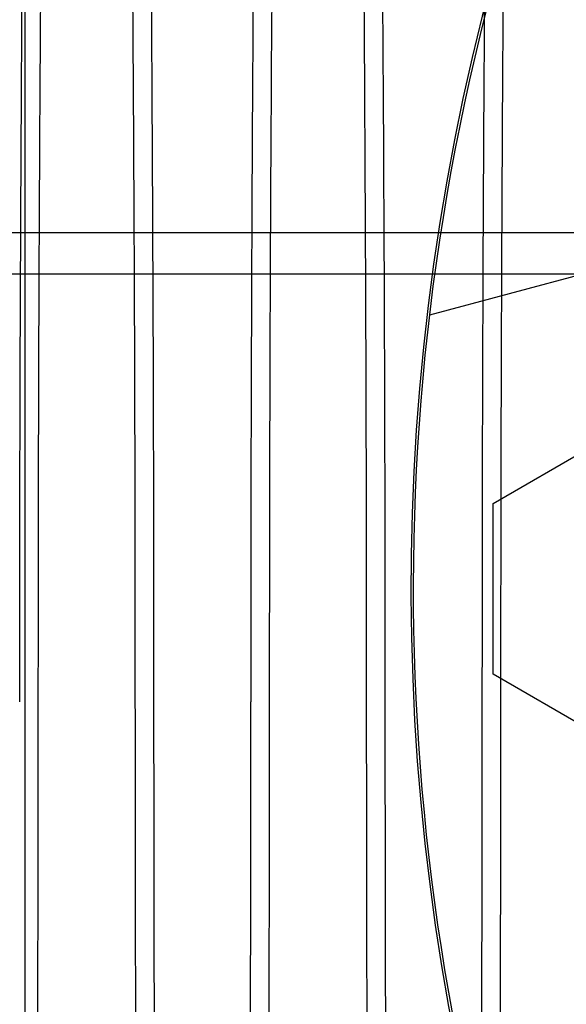
# Model space of a CAD drawing. Units: inches. Extents: x 0.3 to 10.6, y 0.2 to 8.2.
# Drawn here: x 7 to 7, y 5.8 to 5.9 of the extents above; entities that cross this region are included whole.
import ezdxf

# ---------------------------------------------------------------- set-up
doc = ezdxf.new("R2010")
doc.units = ezdxf.units.IN
doc.header["$MEASUREMENT"] = 0

msp = doc.modelspace()

# ---------------------------------------------------------------- linework, layer by layer
for p, q in [((7.000177291747579, 5.66953917753021), (7.00017729174758, 6.013838054108686)), ((7.093767842928674, 5.856711224774307), (7.035119934447112, 5.840996565058893)), ((7.058334772062548, 5.848123626349112), (6.903807213007431, 5.848123626349106)), ((8.460500126393281, 5.84453917753021), (6.010500126393281, 5.84453917753021)), ((7.040618236875513, 5.824728501982776), (7.053413512220001, 5.832115857647265)), ((7.040618236629449, 5.809953790227588), (7.040618236875513, 5.824728501982776)), ((7.053413512220005, 5.802566434421028), (7.040618236629449, 5.809953790227588))]:
    msp.add_line(p, q)
for centre, radius, start, end in [((7.235500126393333, 5.817341146034125), 0.2019783464567964, 161.6319857868089, 227.0350993620457), ((7.235500126393307, 5.817341146034146), 0.2017716535434111, 161.6133746451949, 18.38662535482173)]:
    msp.add_arc(centre, radius, start, end)
for points, knots in [([(7.00629670904028, 6.01939409138286), (7.00623913659467, 6.019437285247367), (7.006038545463592, 6.019587779221441), (7.00569540692291, 6.018243997646769), (7.005275209634901, 6.015405523107699), (7.004866140915165, 6.011024360218665), (7.004466871578983, 6.005254683579919), (7.004076769205292, 5.998001995207301), (7.003702593817771, 5.989377899059951), (7.00335040610647, 5.979542332468038), (7.003018623625663, 5.968513301558355), (7.002707140171302, 5.956220633472881), (7.0024215406424, 5.942856737804024), (7.002166268927558, 5.928659221282745), (7.001939687866898, 5.913622309971402), (7.001742214438972, 5.897677495435121), (7.001575274573995, 5.880843018666908), (7.001442689136863, 5.863376657650673), (7.001345597715149, 5.845216432946517), (7.001283573109341, 5.826567102148999), (7.001275748181163, 5.813903978569212), (7.001271835717144, 5.807572416893254)], [0, 0, 0, 0, 0.0219315267257165, 0.07641276491742172, 0.130894000927812, 0.1838413617354853, 0.2367887179589121, 0.2912746166897465, 0.34576050789877, 0.3987022829159931, 0.4516440498608254, 0.5061246238050361, 0.5606051881950813, 0.613534213901819, 0.66646323161436, 0.7209307891746844, 0.7753983393743383, 0.8306683218003983, 0.8859382990734033, 0.9429691505629703, 1, 1, 1, 1]), ([(7.00629670904028, 6.01939409138286), (7.00623913659467, 6.019437285247367), (7.006038545463592, 6.019587779221441), (7.00569540692291, 6.018243997646769), (7.005275209634901, 6.015405523107699), (7.004866140915165, 6.011024360218665), (7.004466871578983, 6.005254683579919), (7.004076769205292, 5.998001995207301), (7.003702593817771, 5.989377899059951), (7.00335040610647, 5.979542332468038), (7.003018623625663, 5.968513301558355), (7.002707140171302, 5.956220633472881), (7.0024215406424, 5.942856737804024), (7.002166268927558, 5.928659221282745), (7.001939687866898, 5.913622309971402), (7.001742214438972, 5.897677495435121), (7.001575274573995, 5.880843018666908), (7.001442689136863, 5.863376657650673), (7.001345597715149, 5.845216432946517), (7.001283573109341, 5.826567102148999), (7.001275748181163, 5.813903978569212), (7.001271835717144, 5.807572416893254)], [0, 0, 0, 0, 0.0219315267257165, 0.07641276491742172, 0.130894000927812, 0.1838413617354853, 0.2367887179589121, 0.2912746166897465, 0.34576050789877, 0.3987022829159931, 0.4516440498608254, 0.5061246238050361, 0.5606051881950813, 0.613534213901819, 0.66646323161436, 0.7209307891746844, 0.7753983393743383, 0.8306683218003983, 0.8859382990734033, 0.9429691505629703, 1, 1, 1, 1]), ([(7.026293727452783, 6.019394091382864), (7.026236155007179, 6.019437285247369), (7.026035563876126, 6.019587779221435), (7.025692425335487, 6.018243997646768), (7.025272228047511, 6.015405523107708), (7.024863159327817, 6.011024360218661), (7.024463889991664, 6.005254683579922), (7.024073787618009, 5.998001995207298), (7.023699612230522, 5.98937789905996), (7.023347424519253, 5.979542332468039), (7.023015642038474, 5.968513301558344), (7.022704158584143, 5.95622063347287), (7.022418559055258, 5.942856737804024), (7.02216328734044, 5.928659221282746), (7.021936706279797, 5.913622309971415), (7.021739232851886, 5.897677495435128), (7.021572292986921, 5.880843018666914), (7.021439707549803, 5.863376657650677), (7.021342616128087, 5.845216432946517), (7.021280591522295, 5.826567102148993), (7.021272766594115, 5.813903978569202), (7.021268854130096, 5.807572416893242)], [0, 0, 0, 0, 0.02193152672571466, 0.0764127649174154, 0.1308940009278422, 0.1838413617354728, 0.2367887179589383, 0.2912746166897698, 0.3457605078987805, 0.3987022829160157, 0.4516440498608291, 0.5061246238049998, 0.5606051881950279, 0.6135342139017516, 0.6664632316143051, 0.7209307891746284, 0.7753983393742813, 0.8306683218003553, 0.8859382990733699, 0.9429691505629516, 1, 1, 1, 1]), ([(7.026293727452783, 6.019394091382864), (7.026236155007179, 6.019437285247369), (7.026035563876126, 6.019587779221435), (7.025692425335487, 6.018243997646768), (7.025272228047511, 6.015405523107708), (7.024863159327817, 6.011024360218661), (7.024463889991664, 6.005254683579922), (7.024073787618009, 5.998001995207298), (7.023699612230522, 5.98937789905996), (7.023347424519253, 5.979542332468039), (7.023015642038474, 5.968513301558344), (7.022704158584143, 5.95622063347287), (7.022418559055258, 5.942856737804024), (7.02216328734044, 5.928659221282746), (7.021936706279797, 5.913622309971415), (7.021739232851886, 5.897677495435128), (7.021572292986921, 5.880843018666914), (7.021439707549803, 5.863376657650677), (7.021342616128087, 5.845216432946517), (7.021280591522295, 5.826567102148993), (7.021272766594115, 5.813903978569202), (7.021268854130096, 5.807572416893242)], [0, 0, 0, 0, 0.02193152672571466, 0.0764127649174154, 0.1308940009278422, 0.1838413617354728, 0.2367887179589383, 0.2912746166897698, 0.3457605078987805, 0.3987022829160157, 0.4516440498608291, 0.5061246238049998, 0.5606051881950279, 0.6135342139017516, 0.6664632316143051, 0.7209307891746284, 0.7753983393742813, 0.8306683218003553, 0.8859382990733699, 0.9429691505629516, 1, 1, 1, 1]), ([(7.04629074586528, 6.01939409138286), (7.04623317341968, 6.019437285247366), (7.046032582288644, 6.019587779221432), (7.045689443748034, 6.018243997646767), (7.045269246460104, 6.015405523107699), (7.04486017774044, 6.011024360218671), (7.044460908404339, 6.005254683579907), (7.044070806030716, 5.998001995207296), (7.043696630643259, 5.989377899059932), (7.043344442932024, 5.979542332468032), (7.043012660451268, 5.968513301558336), (7.042701176996954, 5.956220633472877), (7.042415577468106, 5.942856737804014), (7.042160305753295, 5.928659221282742), (7.041933724692671, 5.913622309971405), (7.041736251264778, 5.897677495435128), (7.041569311399822, 5.880843018666901), (7.041436725962715, 5.863376657650675), (7.04133963454101, 5.845216432946514), (7.041277609935208, 5.826567102148993), (7.041269785007035, 5.813903978569203), (7.041265872543018, 5.807572416893244)], [0, 0, 0, 0, 0.02193152672579867, 0.07641276491749922, 0.1308940009278841, 0.1838413617355542, 0.2367887179589448, 0.2912746166897808, 0.3457605078987703, 0.3987022829159886, 0.4516440498607803, 0.5061246238050245, 0.5606051881950654, 0.613534213901791, 0.6664632316143104, 0.7209307891746404, 0.775398339374289, 0.8306683218003681, 0.885938299073375, 0.9429691505629543, 1, 1, 1, 1]), ([(7.04629074586528, 6.01939409138286), (7.04623317341968, 6.019437285247366), (7.046032582288644, 6.019587779221432), (7.045689443748034, 6.018243997646767), (7.045269246460104, 6.015405523107699), (7.04486017774044, 6.011024360218671), (7.044460908404339, 6.005254683579907), (7.044070806030716, 5.998001995207296), (7.043696630643259, 5.989377899059932), (7.043344442932024, 5.979542332468032), (7.043012660451268, 5.968513301558336), (7.042701176996954, 5.956220633472877), (7.042415577468106, 5.942856737804014), (7.042160305753295, 5.928659221282742), (7.041933724692671, 5.913622309971405), (7.041736251264778, 5.897677495435128), (7.041569311399822, 5.880843018666901), (7.041436725962715, 5.863376657650675), (7.04133963454101, 5.845216432946514), (7.041277609935208, 5.826567102148993), (7.041269785007035, 5.813903978569203), (7.041265872543018, 5.807572416893244)], [0, 0, 0, 0, 0.02193152672579867, 0.07641276491749922, 0.1308940009278841, 0.1838413617355542, 0.2367887179589448, 0.2912746166897808, 0.3457605078987703, 0.3987022829159886, 0.4516440498607803, 0.5061246238050245, 0.5606051881950654, 0.613534213901791, 0.6664632316143104, 0.7209307891746404, 0.775398339374289, 0.8306683218003681, 0.885938299073375, 0.9429691505629543, 1, 1, 1, 1]), ([(6.999692731185202, 5.807572416893245), (6.9996965470828, 5.813914378252141), (6.999703897145751, 5.826130066440897), (6.999761413163448, 5.844077272479709), (6.999849328875521, 5.861476148134004), (6.999973235454378, 5.878656359958528), (7.000130653545173, 5.895324312493769), (7.000318766070385, 5.911208327820987), (7.000536945115296, 5.926373439675521), (7.000786833314692, 5.940832441567858), (7.00106466628024, 5.95433244383325), (7.001365474679326, 5.966660411565988), (7.001689236866111, 5.977885848019588), (7.002037571826754, 5.987996745794671), (7.002404964474676, 5.996809796506861), (7.002785074315071, 6.00418849632752), (7.003178361324102, 6.010221468661697), (7.003586440808528, 6.014789431074775), (7.003945507180497, 6.01766631986915), (7.004167678753821, 6.018396072857378), (7.004248188331404, 6.018660517601337)], [0, 0, 0, 0, 0.06031903899903023, 0.1161846518071307, 0.1720502675512247, 0.2295388251737056, 0.2870273889338253, 0.3428929214068538, 0.3987584612878871, 0.4562462748600558, 0.5137340979839516, 0.5696124935071176, 0.6254908977238174, 0.6829918228716961, 0.7404927568616324, 0.7963860589895516, 0.8522793673177881, 0.9097957717147961, 0.9673121803710789, 0.9999999999999999, 0.9999999999999999, 0.9999999999999999, 0.9999999999999999]), ([(6.999692731185202, 5.807572416893245), (6.9996965470828, 5.813914378252141), (6.999703897145751, 5.826130066440897), (6.999761413163448, 5.844077272479709), (6.999849328875521, 5.861476148134004), (6.999973235454378, 5.878656359958528), (7.000130653545173, 5.895324312493769), (7.000318766070385, 5.911208327820987), (7.000536945115296, 5.926373439675521), (7.000786833314692, 5.940832441567858), (7.00106466628024, 5.95433244383325), (7.001365474679326, 5.966660411565988), (7.001689236866111, 5.977885848019588), (7.002037571826754, 5.987996745794671), (7.002404964474676, 5.996809796506861), (7.002785074315071, 6.00418849632752), (7.003178361324102, 6.010221468661697), (7.003586440808528, 6.014789431074775), (7.003945507180497, 6.01766631986915), (7.004167678753821, 6.018396072857378), (7.004248188331404, 6.018660517601337)], [0, 0, 0, 0, 0.06031903899903023, 0.1161846518071307, 0.1720502675512247, 0.2295388251737056, 0.2870273889338253, 0.3428929214068538, 0.3987584612878871, 0.4562462748600558, 0.5137340979839516, 0.5696124935071176, 0.6254908977238174, 0.6829918228716961, 0.7404927568616324, 0.7963860589895516, 0.8522793673177881, 0.9097957717147961, 0.9673121803710789, 0.9999999999999999, 0.9999999999999999, 0.9999999999999999, 0.9999999999999999]), ([(7.019689749597174, 5.807572416893247), (7.019693565494771, 5.813914378252139), (7.019700915557721, 5.826130066440893), (7.019758431575423, 5.844077272479703), (7.019846347287504, 5.861476148133998), (7.019970253866384, 5.878656359958526), (7.020127671957187, 5.895324312493774), (7.020315784482425, 5.911208327820982), (7.020533963527352, 5.926373439675511), (7.020783851726779, 5.940832441567848), (7.021061684692353, 5.95433244383325), (7.02136249309148, 5.966660411565974), (7.021686255278285, 5.977885848019572), (7.022034590238975, 5.987996745794656), (7.022401982886939, 5.996809796506866), (7.02278209272737, 6.004188496327511), (7.023175379736441, 6.010221468661685), (7.023583459220908, 6.01478943107478), (7.023942525592912, 6.017666319869116), (7.024164697166251, 6.018396072857327), (7.024245206743835, 6.018660517601267)], [0, 0, 0, 0, 0.06031903899915611, 0.1161846518073988, 0.1720502675516461, 0.229538825174266, 0.287027388934521, 0.3428929214077027, 0.3987584612888881, 0.4562462748612088, 0.5137340979852314, 0.5696124935085224, 0.6254908977253556, 0.6829918228733958, 0.7404927568634532, 0.7963860589915555, 0.8522793673199331, 0.9097957717170564, 0.9673121803735345, 1, 1, 1, 1]), ([(7.019689749597174, 5.807572416893247), (7.019693565494771, 5.813914378252139), (7.019700915557721, 5.826130066440893), (7.019758431575423, 5.844077272479703), (7.019846347287504, 5.861476148133998), (7.019970253866384, 5.878656359958526), (7.020127671957187, 5.895324312493774), (7.020315784482425, 5.911208327820982), (7.020533963527352, 5.926373439675511), (7.020783851726779, 5.940832441567848), (7.021061684692353, 5.95433244383325), (7.02136249309148, 5.966660411565974), (7.021686255278285, 5.977885848019572), (7.022034590238975, 5.987996745794656), (7.022401982886939, 5.996809796506866), (7.02278209272737, 6.004188496327511), (7.023175379736441, 6.010221468661685), (7.023583459220908, 6.01478943107478), (7.023942525592912, 6.017666319869116), (7.024164697166251, 6.018396072857327), (7.024245206743835, 6.018660517601267)], [0, 0, 0, 0, 0.06031903899915611, 0.1161846518073988, 0.1720502675516461, 0.229538825174266, 0.287027388934521, 0.3428929214077027, 0.3987584612888881, 0.4562462748612088, 0.5137340979852314, 0.5696124935085224, 0.6254908977253556, 0.6829918228733958, 0.7404927568634532, 0.7963860589915555, 0.8522793673199331, 0.9097957717170564, 0.9673121803735345, 1, 1, 1, 1]), ([(7.039686768009149, 5.807572416893247), (7.039690583906745, 5.813914378252142), (7.039697933969692, 5.826130066440895), (7.03975544998741, 5.844077272479709), (7.039843365699498, 5.861476148134003), (7.03996727227838, 5.878656359958528), (7.040124690369208, 5.895324312493768), (7.040312802894472, 5.911208327820976), (7.040530981939417, 5.926373439675512), (7.040780870138875, 5.940832441567841), (7.041058703104472, 5.954332443833243), (7.041359511503637, 5.966660411565972), (7.041683273690484, 5.977885848019572), (7.042031608651199, 5.987996745794656), (7.042399001299204, 5.996809796506865), (7.042779111139678, 6.004188496327502), (7.04317239814879, 6.010221468661681), (7.043580477633303, 6.014789431074764), (7.043939544005337, 6.017666319869078), (7.044161715578691, 6.018396072857273), (7.044242225156278, 6.018660517601193)], [0, 0, 0, 0, 0.06031903899932449, 0.1161846518077115, 0.1720502675520868, 0.229538825174839, 0.2870273889352385, 0.3428929214085646, 0.398758461289871, 0.4562462748623267, 0.5137340979864852, 0.5696124935099283, 0.6254908977269094, 0.6829918228750942, 0.7404927568652943, 0.7963860589935313, 0.8522793673220508, 0.9097957717193186, 0.9673121803759018, 1, 1, 1, 1]), ([(7.039686768009149, 5.807572416893247), (7.039690583906745, 5.813914378252142), (7.039697933969692, 5.826130066440895), (7.03975544998741, 5.844077272479709), (7.039843365699498, 5.861476148134003), (7.03996727227838, 5.878656359958528), (7.040124690369208, 5.895324312493768), (7.040312802894472, 5.911208327820976), (7.040530981939417, 5.926373439675512), (7.040780870138875, 5.940832441567841), (7.041058703104472, 5.954332443833243), (7.041359511503637, 5.966660411565972), (7.041683273690484, 5.977885848019572), (7.042031608651199, 5.987996745794656), (7.042399001299204, 5.996809796506865), (7.042779111139678, 6.004188496327502), (7.04317239814879, 6.010221468661681), (7.043580477633303, 6.014789431074764), (7.043939544005337, 6.017666319869078), (7.044161715578691, 6.018396072857273), (7.044242225156278, 6.018660517601193)], [0, 0, 0, 0, 0.06031903899932449, 0.1161846518077115, 0.1720502675520868, 0.229538825174839, 0.2870273889352385, 0.3428929214085646, 0.398758461289871, 0.4562462748623267, 0.5137340979864852, 0.5696124935099283, 0.6254908977269094, 0.6829918228750942, 0.7404927568652943, 0.7963860589935313, 0.8522793673220508, 0.9097957717193186, 0.9673121803759018, 1, 1, 1, 1]), ([(7.009215648378388, 5.89453917753021), (7.009262502935593, 5.890000683347014), (7.009367411445028, 5.879838882911327), (7.009488760353936, 5.863365166277617), (7.009586185176033, 5.845219625596856), (7.009647709859854, 5.826566302722464), (7.0096555275192, 5.813903712094251), (7.009659436348804, 5.807572416893253)], [0, 0, 0, 0, 0.1656987815604538, 0.3710036595151459, 0.5763085184738874, 0.7881542630215036, 1, 1, 1, 1]), ([(7.009215648378388, 5.89453917753021), (7.009262502935593, 5.890000683347014), (7.009367411445028, 5.879838882911327), (7.009488760353936, 5.863365166277617), (7.009586185176033, 5.845219625596856), (7.009647709859854, 5.826566302722464), (7.0096555275192, 5.813903712094251), (7.009659436348804, 5.807572416893253)], [0, 0, 0, 0, 0.1656987815604538, 0.3710036595151459, 0.5763085184738874, 0.7881542630215036, 1, 1, 1, 1]), ([(7.011299167377421, 5.807572416893247), (7.011295314358583, 5.813914174153881), (7.011287892805964, 5.82612944928899), (7.011230127157477, 5.844079397854355), (7.011141050631205, 5.861467711146332), (7.011020475814061, 5.878400151632248), (7.010911962891765, 5.8892517099179), (7.010859089512011, 5.894539177530208)], [0, 0, 0, 0, 0.2122650184593852, 0.4088575919068224, 0.6054501758311174, 0.8077539315719354, 0.9999999999999999, 0.9999999999999999, 0.9999999999999999, 0.9999999999999999]), ([(7.011299167377421, 5.807572416893247), (7.011295314358583, 5.813914174153881), (7.011287892805964, 5.82612944928899), (7.011230127157477, 5.844079397854355), (7.011141050631205, 5.861467711146332), (7.011020475814061, 5.878400151632248), (7.010911962891765, 5.8892517099179), (7.010859089512011, 5.894539177530208)], [0, 0, 0, 0, 0.2122650184593852, 0.4088575919068224, 0.6054501758311174, 0.8077539315719354, 0.9999999999999999, 0.9999999999999999, 0.9999999999999999, 0.9999999999999999]), ([(7.029212666791306, 5.894539177530208), (7.029259521348518, 5.890000683347014), (7.029364429857961, 5.879838882911328), (7.029485778766866, 5.863365166277617), (7.029583203588974, 5.845219625596856), (7.029644728272802, 5.82656630272246), (7.029652545932151, 5.813903712094247), (7.029656454761755, 5.807572416893247)], [0, 0, 0, 0, 0.1656987815603936, 0.3710036595150955, 0.5763085184738475, 0.788154263021474, 1, 1, 1, 1]), ([(7.029212666791306, 5.894539177530208), (7.029259521348518, 5.890000683347014), (7.029364429857961, 5.879838882911328), (7.029485778766866, 5.863365166277617), (7.029583203588974, 5.845219625596856), (7.029644728272802, 5.82656630272246), (7.029652545932151, 5.813903712094247), (7.029656454761755, 5.807572416893247)], [0, 0, 0, 0, 0.1656987815603936, 0.3710036595150955, 0.5763085184738475, 0.788154263021474, 1, 1, 1, 1]), ([(7.031296185789368, 5.807572416893247), (7.031292332770533, 5.813914174153879), (7.031284911217917, 5.826129449288985), (7.031227145569442, 5.844079397854347), (7.031138069043179, 5.861467711146324), (7.031017494226058, 5.878400151632244), (7.030908981303764, 5.889251709917898), (7.03085610792401, 5.894539177530208)], [0, 0, 0, 0, 0.212265018459309, 0.4088575919067283, 0.6054501758310245, 0.8077539315718801, 1, 1, 1, 1]), ([(7.031296185789368, 5.807572416893247), (7.031292332770533, 5.813914174153879), (7.031284911217917, 5.826129449288985), (7.031227145569442, 5.844079397854347), (7.031138069043179, 5.861467711146324), (7.031017494226058, 5.878400151632244), (7.030908981303764, 5.889251709917898), (7.03085610792401, 5.894539177530208)], [0, 0, 0, 0, 0.212265018459309, 0.4088575919067283, 0.6054501758310245, 0.8077539315718801, 1, 1, 1, 1]), ([(7.001268854129129, 5.80757241689325), (7.001265038231534, 5.801230455534392), (7.001257688168586, 5.789014767345708), (7.001200172150887, 5.771067561306389), (7.00111225643881, 5.753668685654008), (7.000988349859972, 5.736488473822111), (7.000830931769103, 5.719820521314303), (7.000642819244103, 5.703936505887493), (7.000424640198391, 5.688771394405969), (7.000174752002096, 5.674312391081947), (6.999896919024986, 5.660812394141219), (6.999596110667896, 5.648484407078068), (6.99927234832381, 5.637259043026555), (6.998924013966936, 5.627147867361369), (6.998556619073447, 5.618335850180816), (6.998176517385516, 5.610953398135129), (6.997783199841145, 5.604934479888704), (6.997375237556231, 5.600312575652137), (6.99695929969032, 5.597184134803592), (6.996542424652634, 5.595582172764774), (6.996123634576284, 5.595451349430304), (6.995701849569026, 5.59684322118958), (6.995284162520664, 5.599754297051535), (6.994877524334299, 5.604117067090316), (6.994480526224411, 5.609889863090714), (6.994092799760939, 5.617148659394226), (6.993720108724222, 5.625745229781295), (6.99337200208758, 5.635681906688536), (6.993143405533859, 5.64288212788738), (6.993037515190661, 5.647096551638989), (6.993032675330474, 5.64728917753021)], [0, 0, 0, 0, 0.03928156915438957, 0.07566293346805492, 0.1120442996937272, 0.1494825743961777, 0.1869208530956356, 0.2233021650926897, 0.2596834819140587, 0.2971212720686072, 0.3345590684435299, 0.3709487572450076, 0.4073384517079986, 0.4447847805143046, 0.4822311150787945, 0.51863051150884, 0.5550299119767164, 0.5924863213347875, 0.629942733466622, 0.6663501024344323, 0.7027574720267498, 0.7402223824722588, 0.7776872914518229, 0.8140973875715534, 0.85050748058949, 0.8879755729940021, 0.9254436602962429, 0.9618499840624719, 0.9982563023432898, 1, 1, 1, 1]), ([(7.001268854129129, 5.80757241689325), (7.001265038231534, 5.801230455534392), (7.001257688168586, 5.789014767345708), (7.001200172150887, 5.771067561306389), (7.00111225643881, 5.753668685654008), (7.000988349859972, 5.736488473822111), (7.000830931769103, 5.719820521314303), (7.000642819244103, 5.703936505887493), (7.000424640198391, 5.688771394405969), (7.000174752002096, 5.674312391081947), (6.999896919024986, 5.660812394141219), (6.999596110667896, 5.648484407078068), (6.99927234832381, 5.637259043026555), (6.998924013966936, 5.627147867361369), (6.998556619073447, 5.618335850180816), (6.998176517385516, 5.610953398135129), (6.997783199841145, 5.604934479888704), (6.997375237556231, 5.600312575652137), (6.99695929969032, 5.597184134803592), (6.996542424652634, 5.595582172764774), (6.996123634576284, 5.595451349430304), (6.995701849569026, 5.59684322118958), (6.995284162520664, 5.599754297051535), (6.994877524334299, 5.604117067090316), (6.994480526224411, 5.609889863090714), (6.994092799760939, 5.617148659394226), (6.993720108724222, 5.625745229781295), (6.99337200208758, 5.635681906688536), (6.993143405533859, 5.64288212788738), (6.993037515190661, 5.647096551638989), (6.993032675330474, 5.64728917753021)], [0, 0, 0, 0, 0.03928156915438957, 0.07566293346805492, 0.1120442996937272, 0.1494825743961777, 0.1869208530956356, 0.2233021650926897, 0.2596834819140587, 0.2971212720686072, 0.3345590684435299, 0.3709487572450076, 0.4073384517079986, 0.4447847805143046, 0.4822311150787945, 0.51863051150884, 0.5550299119767164, 0.5924863213347875, 0.629942733466622, 0.6663501024344323, 0.7027574720267498, 0.7402223824722588, 0.7776872914518229, 0.8140973875715534, 0.85050748058949, 0.8879755729940021, 0.9254436602962429, 0.9618499840624719, 0.9982563023432898, 1, 1, 1, 1]), ([(7.009659436348816, 5.807572416893247), (7.009663278718945, 5.801230460626605), (7.009670679760387, 5.789014802172949), (7.009728590549247, 5.771067566031089), (7.009817119322567, 5.753669016179738), (7.009941851575755, 5.736487843818344), (7.010100455612919, 5.719823745869041), (7.010289486923526, 5.703926007432943), (7.010510561846832, 5.6888125510751), (7.010703980128773, 5.677299006722631), (7.01083358247171, 5.67117024646031), (7.010868074007647, 5.66953917753021)], [0, 0, 0, 0, 0.1264304760488015, 0.2435260428502997, 0.3606216158920826, 0.4811189089949185, 0.6016162151431035, 0.7187116111963893, 0.8358070229948891, 0.9563027346688511, 1, 1, 1, 1]), ([(7.009659436348816, 5.807572416893247), (7.009663278718945, 5.801230460626605), (7.009670679760387, 5.789014802172949), (7.009728590549247, 5.771067566031089), (7.009817119322567, 5.753669016179738), (7.009941851575755, 5.736487843818344), (7.010100455612919, 5.719823745869041), (7.010289486923526, 5.703926007432943), (7.010510561846832, 5.6888125510751), (7.010703980128773, 5.677299006722631), (7.01083358247171, 5.67117024646031), (7.010868074007647, 5.66953917753021)], [0, 0, 0, 0, 0.1264304760488015, 0.2435260428502997, 0.3606216158920826, 0.4811189089949185, 0.6016162151431035, 0.7187116111963893, 0.8358070229948891, 0.9563027346688511, 1, 1, 1, 1]), ([(7.012509990804557, 5.66953917753021), (7.012488259661163, 5.670547142831548), (7.012373016553672, 5.675892515206326), (7.01219069767632, 5.686537378018078), (7.011963471685659, 5.701508228710205), (7.011767437834503, 5.717471212006175), (7.011601161653952, 5.734300739671321), (7.011469235576212, 5.751768438545238), (7.011372586405423, 5.769928309295533), (7.011310851355685, 5.788577745683781), (7.0113030620368, 5.801240859898833), (7.011299167377429, 5.807572416893247)], [0, 0, 0, 0, 0.02723100212853509, 0.144409580689105, 0.2615881417147077, 0.3821728287807591, 0.5027574996860699, 0.6251189544994461, 0.7474803979912702, 0.8737402012512283, 1, 1, 1, 1]), ([(7.012509990804557, 5.66953917753021), (7.012488259661163, 5.670547142831548), (7.012373016553672, 5.675892515206326), (7.01219069767632, 5.686537378018078), (7.011963471685659, 5.701508228710205), (7.011767437834503, 5.717471212006175), (7.011601161653952, 5.734300739671321), (7.011469235576212, 5.751768438545238), (7.011372586405423, 5.769928309295533), (7.011310851355685, 5.788577745683781), (7.0113030620368, 5.801240859898833), (7.011299167377429, 5.807572416893247)], [0, 0, 0, 0, 0.02723100212853509, 0.144409580689105, 0.2615881417147077, 0.3821728287807591, 0.5027574996860699, 0.6251189544994461, 0.7474803979912702, 0.8737402012512283, 1, 1, 1, 1]), ([(7.011387463927947, 5.64728917753021), (7.011480395611239, 5.643980363687884), (7.011682505747711, 5.636784273037869), (7.01202064174852, 5.627166820907862), (7.012390019525066, 5.618331377390264), (7.012772765744248, 5.610954966712572), (7.013168636427572, 5.604934358299134), (7.013579261998899, 5.600312838607823), (7.013997871809938, 5.597184210527364), (7.014417392784946, 5.595582211344373), (7.014838802694594, 5.595451330226693), (7.015263185414114, 5.596843114334344), (7.015683397048183, 5.599754292140596), (7.016092462029999, 5.604116511610121), (7.016491732364281, 5.60989124627859), (7.016881834463025, 5.617142541056242), (7.01725600992452, 5.625767011931006), (7.017608197616582, 5.635602480902848), (7.017939980102575, 5.646631537876163), (7.01825146355553, 5.658924198780482), (7.018537063084849, 5.672288096380251), (7.018792334799604, 5.686485612398573), (7.019018915860313, 5.701522523844186), (7.019216389288237, 5.717467338343486), (7.019383329153246, 5.73430181512173), (7.019515914590382, 5.751768176135243), (7.01961300601211, 5.769928400840139), (7.019675030617921, 5.788577731637463), (7.019682855546096, 5.801240855217281), (7.019686768010112, 5.807572416893253)], [0, 0, 0, 0, 0.0318776899671276, 0.06932839308823106, 0.1067791020438977, 0.14318289190409, 0.1795866858512812, 0.2170476102563606, 0.2545085374617448, 0.2909204017328176, 0.3273322666240929, 0.3648018017408333, 0.4022713353573987, 0.4386859445140278, 0.4751005505178616, 0.5125732909258253, 0.5500460261606546, 0.5864567936834456, 0.6228675556544218, 0.6603366339341663, 0.6978057056430029, 0.7342077048125996, 0.7706096984841808, 0.8080698247307257, 0.8455299459149543, 0.8835419407989219, 0.92155393213887, 0.9607769667752513, 1, 1, 1, 1]), ([(7.011387463927947, 5.64728917753021), (7.011480395611239, 5.643980363687884), (7.011682505747711, 5.636784273037869), (7.01202064174852, 5.627166820907862), (7.012390019525066, 5.618331377390264), (7.012772765744248, 5.610954966712572), (7.013168636427572, 5.604934358299134), (7.013579261998899, 5.600312838607823), (7.013997871809938, 5.597184210527364), (7.014417392784946, 5.595582211344373), (7.014838802694594, 5.595451330226693), (7.015263185414114, 5.596843114334344), (7.015683397048183, 5.599754292140596), (7.016092462029999, 5.604116511610121), (7.016491732364281, 5.60989124627859), (7.016881834463025, 5.617142541056242), (7.01725600992452, 5.625767011931006), (7.017608197616582, 5.635602480902848), (7.017939980102575, 5.646631537876163), (7.01825146355553, 5.658924198780482), (7.018537063084849, 5.672288096380251), (7.018792334799604, 5.686485612398573), (7.019018915860313, 5.701522523844186), (7.019216389288237, 5.717467338343486), (7.019383329153246, 5.73430181512173), (7.019515914590382, 5.751768176135243), (7.01961300601211, 5.769928400840139), (7.019675030617921, 5.788577731637463), (7.019682855546096, 5.801240855217281), (7.019686768010112, 5.807572416893253)], [0, 0, 0, 0, 0.0318776899671276, 0.06932839308823106, 0.1067791020438977, 0.14318289190409, 0.1795866858512812, 0.2170476102563606, 0.2545085374617448, 0.2909204017328176, 0.3273322666240929, 0.3648018017408333, 0.4022713353573987, 0.4386859445140278, 0.4751005505178616, 0.5125732909258253, 0.5500460261606546, 0.5864567936834456, 0.6228675556544218, 0.6603366339341663, 0.6978057056430029, 0.7342077048125996, 0.7706096984841808, 0.8080698247307257, 0.8455299459149543, 0.8835419407989219, 0.92155393213887, 0.9607769667752513, 1, 1, 1, 1]), ([(7.021265872542052, 5.807572416893247), (7.021262056644455, 5.801230455534389), (7.021254706581509, 5.789014767345705), (7.021197190563806, 5.771067561306386), (7.021109274851724, 5.753668685654008), (7.020985368272872, 5.736488473822106), (7.020827950181978, 5.719820521314297), (7.020639837656966, 5.703936505887498), (7.020421658611221, 5.688771394405971), (7.020171770414921, 5.674312391081951), (7.019893937437767, 5.660812394141225), (7.019593129080645, 5.648484407078077), (7.019269366736519, 5.637259043026548), (7.018921032379607, 5.627147867361366), (7.01855363748608, 5.618335850180817), (7.018173535798117, 5.610953398135136), (7.017780218253701, 5.604934479888713), (7.017372255968745, 5.600312575652143), (7.016956318102792, 5.597184134803593), (7.016539443065064, 5.595582172764774), (7.016120652988664, 5.595451349430304), (7.015698867981375, 5.596843221189572), (7.015281180932963, 5.599754297051516), (7.014874542746564, 5.604117067090298), (7.014477544636629, 5.609889863090709), (7.014089818173127, 5.61714865939422), (7.013717127136368, 5.625745229781274), (7.013369020499693, 5.635681906688562), (7.013140423945974, 5.642882127887307), (7.01303453360275, 5.647096551638987), (7.013029693742561, 5.64728917753021)], [0, 0, 0, 0, 0.03928156915438528, 0.0756629334680536, 0.1120442996937253, 0.1494825743961669, 0.1869208530956245, 0.2233021650926817, 0.2596834819140476, 0.297121272068596, 0.3345590684435137, 0.3709487572449969, 0.4073384517079732, 0.444784780514278, 0.4822311150787923, 0.5186305115088621, 0.5550299119767386, 0.592486321334783, 0.6299427334666209, 0.6663501024344328, 0.7027574720267518, 0.740222382472261, 0.7776872914518236, 0.814097387571557, 0.8505074805894711, 0.8879755729939827, 0.9254436602962515, 0.961849984062485, 0.9982563023433032, 0.9999999999999999, 0.9999999999999999, 0.9999999999999999, 0.9999999999999999]), ([(7.021265872542052, 5.807572416893247), (7.021262056644455, 5.801230455534389), (7.021254706581509, 5.789014767345705), (7.021197190563806, 5.771067561306386), (7.021109274851724, 5.753668685654008), (7.020985368272872, 5.736488473822106), (7.020827950181978, 5.719820521314297), (7.020639837656966, 5.703936505887498), (7.020421658611221, 5.688771394405971), (7.020171770414921, 5.674312391081951), (7.019893937437767, 5.660812394141225), (7.019593129080645, 5.648484407078077), (7.019269366736519, 5.637259043026548), (7.018921032379607, 5.627147867361366), (7.01855363748608, 5.618335850180817), (7.018173535798117, 5.610953398135136), (7.017780218253701, 5.604934479888713), (7.017372255968745, 5.600312575652143), (7.016956318102792, 5.597184134803593), (7.016539443065064, 5.595582172764774), (7.016120652988664, 5.595451349430304), (7.015698867981375, 5.596843221189572), (7.015281180932963, 5.599754297051516), (7.014874542746564, 5.604117067090298), (7.014477544636629, 5.609889863090709), (7.014089818173127, 5.61714865939422), (7.013717127136368, 5.625745229781274), (7.013369020499693, 5.635681906688562), (7.013140423945974, 5.642882127887307), (7.01303453360275, 5.647096551638987), (7.013029693742561, 5.64728917753021)], [0, 0, 0, 0, 0.03928156915438528, 0.0756629334680536, 0.1120442996937253, 0.1494825743961669, 0.1869208530956245, 0.2233021650926817, 0.2596834819140476, 0.297121272068596, 0.3345590684435137, 0.3709487572449969, 0.4073384517079732, 0.444784780514278, 0.4822311150787923, 0.5186305115088621, 0.5550299119767386, 0.592486321334783, 0.6299427334666209, 0.6663501024344328, 0.7027574720267518, 0.740222382472261, 0.7776872914518236, 0.814097387571557, 0.8505074805894711, 0.8879755729939827, 0.9254436602962515, 0.961849984062485, 0.9982563023433032, 0.9999999999999999, 0.9999999999999999, 0.9999999999999999, 0.9999999999999999]), ([(7.029656454761766, 5.807572416893247), (7.029660297131894, 5.801230460626602), (7.02966769817333, 5.789014802172948), (7.029725608962188, 5.771067566031083), (7.029814137735503, 5.753669016179727), (7.029938869988671, 5.736487843818347), (7.030097474025813, 5.719823745869035), (7.030286505336406, 5.703926007432939), (7.030507580259685, 5.688812551075087), (7.030700998541604, 5.677299006722631), (7.030830600884529, 5.671170246460308), (7.03086509242046, 5.66953917753021)], [0, 0, 0, 0, 0.1264304760488466, 0.2435260428503382, 0.3606216158921266, 0.4811189089950113, 0.6016162151431552, 0.7187116111964662, 0.8358070229950093, 0.9563027346689464, 1, 1, 1, 1]), ([(7.029656454761766, 5.807572416893247), (7.029660297131894, 5.801230460626602), (7.02966769817333, 5.789014802172948), (7.029725608962188, 5.771067566031083), (7.029814137735503, 5.753669016179727), (7.029938869988671, 5.736487843818347), (7.030097474025813, 5.719823745869035), (7.030286505336406, 5.703926007432939), (7.030507580259685, 5.688812551075087), (7.030700998541604, 5.677299006722631), (7.030830600884529, 5.671170246460308), (7.03086509242046, 5.66953917753021)], [0, 0, 0, 0, 0.1264304760488466, 0.2435260428503382, 0.3606216158921266, 0.4811189089950113, 0.6016162151431552, 0.7187116111964662, 0.8358070229950093, 0.9563027346689464, 1, 1, 1, 1]), ([(7.032507009216592, 5.66953917753021), (7.032485278073197, 5.670547142831551), (7.0323700349657, 5.675892515206331), (7.032187716088329, 5.686537378018082), (7.031960490097648, 5.701508228710216), (7.031764456246468, 5.717471212006167), (7.03159818006591, 5.734300739671317), (7.031466253988162, 5.751768438545238), (7.031369604817368, 5.769928309295532), (7.031307869767616, 5.78857774568378), (7.031300080448734, 5.801240859898831), (7.031296185789362, 5.807572416893245)], [0, 0, 0, 0, 0.02723100212864705, 0.1444095806892552, 0.2615881417148491, 0.3821728287808723, 0.5027574996861047, 0.625118954499464, 0.7474803979913, 0.8737402012512355, 1, 1, 1, 1]), ([(7.032507009216592, 5.66953917753021), (7.032485278073197, 5.670547142831551), (7.0323700349657, 5.675892515206331), (7.032187716088329, 5.686537378018082), (7.031960490097648, 5.701508228710216), (7.031764456246468, 5.717471212006167), (7.03159818006591, 5.734300739671317), (7.031466253988162, 5.751768438545238), (7.031369604817368, 5.769928309295532), (7.031307869767616, 5.78857774568378), (7.031300080448734, 5.801240859898831), (7.031296185789362, 5.807572416893245)], [0, 0, 0, 0, 0.02723100212864705, 0.1444095806892552, 0.2615881417148491, 0.3821728287808723, 0.5027574996861047, 0.625118954499464, 0.7474803979913, 0.8737402012512355, 1, 1, 1, 1]), ([(7.031384482340699, 5.64728917753021), (7.03147741402398, 5.643980363687882), (7.031679524160428, 5.636784273037868), (7.032017660161201, 5.627166820907857), (7.032387037937712, 5.618331377390267), (7.032769784156844, 5.610954966712565), (7.033165654840128, 5.604934358299153), (7.033576280411408, 5.60031283860782), (7.033994890222407, 5.597184210527353), (7.034414411197369, 5.595582211344366), (7.034835821106984, 5.595451330226683), (7.035260203826454, 5.596843114334329), (7.035680415460488, 5.599754292140588), (7.036089480442264, 5.604116511610107), (7.036488750776507, 5.609891246278587), (7.036878852875216, 5.617142541056245), (7.037253028336681, 5.625767011931011), (7.03760521602871, 5.635602480902857), (7.037936998514678, 5.646631537876153), (7.038248481967616, 5.658924198780475), (7.038534081496903, 5.672288096380223), (7.038789353211638, 5.686485612398563), (7.039015934272328, 5.701522523844181), (7.039213407700242, 5.717467338343475), (7.039380347565235, 5.734301815121739), (7.039512933002363, 5.751768176135241), (7.039610024424075, 5.769928400840141), (7.03967204902989, 5.788577731637463), (7.039679873958066, 5.801240855217281), (7.039683786422084, 5.807572416893253)], [0, 0, 0, 0, 0.03187768996718295, 0.06932839308827912, 0.1067791020439427, 0.143182891904104, 0.179586685851316, 0.2170476102563704, 0.2545085374617561, 0.2909204017328271, 0.3273322666240721, 0.3648018017408103, 0.4022713353573749, 0.4386859445140305, 0.4751005505178675, 0.5125732909258358, 0.5500460261606693, 0.5864567936834294, 0.6228675556543893, 0.6603366339341286, 0.6978057056429733, 0.7342077048125579, 0.7706096984841513, 0.8080698247307193, 0.8455299459149501, 0.8835419407989267, 0.921553932138868, 0.9607769667752496, 1, 1, 1, 1]), ([(7.031384482340699, 5.64728917753021), (7.03147741402398, 5.643980363687882), (7.031679524160428, 5.636784273037868), (7.032017660161201, 5.627166820907857), (7.032387037937712, 5.618331377390267), (7.032769784156844, 5.610954966712565), (7.033165654840128, 5.604934358299153), (7.033576280411408, 5.60031283860782), (7.033994890222407, 5.597184210527353), (7.034414411197369, 5.595582211344366), (7.034835821106984, 5.595451330226683), (7.035260203826454, 5.596843114334329), (7.035680415460488, 5.599754292140588), (7.036089480442264, 5.604116511610107), (7.036488750776507, 5.609891246278587), (7.036878852875216, 5.617142541056245), (7.037253028336681, 5.625767011931011), (7.03760521602871, 5.635602480902857), (7.037936998514678, 5.646631537876153), (7.038248481967616, 5.658924198780475), (7.038534081496903, 5.672288096380223), (7.038789353211638, 5.686485612398563), (7.039015934272328, 5.701522523844181), (7.039213407700242, 5.717467338343475), (7.039380347565235, 5.734301815121739), (7.039512933002363, 5.751768176135241), (7.039610024424075, 5.769928400840141), (7.03967204902989, 5.788577731637463), (7.039679873958066, 5.801240855217281), (7.039683786422084, 5.807572416893253)], [0, 0, 0, 0, 0.03187768996718295, 0.06932839308827912, 0.1067791020439427, 0.143182891904104, 0.179586685851316, 0.2170476102563704, 0.2545085374617561, 0.2909204017328271, 0.3273322666240721, 0.3648018017408103, 0.4022713353573749, 0.4386859445140305, 0.4751005505178675, 0.5125732909258358, 0.5500460261606693, 0.5864567936834294, 0.6228675556543893, 0.6603366339341286, 0.6978057056429733, 0.7342077048125579, 0.7706096984841513, 0.8080698247307193, 0.8455299459149501, 0.8835419407989267, 0.921553932138868, 0.9607769667752496, 1, 1, 1, 1]), ([(7.041262890954986, 5.807572416893245), (7.041259075057391, 5.801230455534387), (7.041251724994447, 5.789014767345705), (7.041194208976725, 5.771067561306385), (7.041106293264632, 5.753668685654008), (7.040982386685772, 5.73648847382211), (7.040824968594865, 5.71982052131431), (7.040636856069829, 5.703936505887501), (7.040418677024063, 5.68877139440598), (7.040168788827725, 5.674312391081967), (7.039890955850551, 5.660812394141228), (7.039590147493387, 5.648484407078085), (7.039266385149238, 5.637259043026556), (7.038918050792284, 5.627147867361376), (7.038550655898721, 5.618335850180803), (7.038170554210713, 5.61095339813514), (7.03777723666626, 5.60493447988872), (7.037369274381262, 5.600312575652148), (7.036953336515269, 5.597184134803612), (7.036536461477494, 5.595582172764781), (7.036117671401046, 5.595451349430298), (7.035695886393719, 5.59684322118957), (7.035278199345263, 5.599754297051518), (7.034871561158826, 5.604117067090307), (7.034474563048851, 5.609889863090712), (7.034086836585309, 5.617148659394229), (7.033714145548524, 5.625745229781283), (7.033366038911788, 5.635681906688556), (7.033137442358082, 5.642882127887329), (7.033031552014831, 5.647096551638987), (7.033026712154641, 5.647289177530208)], [0, 0, 0, 0, 0.03928156915438429, 0.0756629334680444, 0.1120442996937082, 0.149482574396154, 0.1869208530956151, 0.2233021650926621, 0.2596834819140246, 0.2971212720685671, 0.3345590684434712, 0.3709487572449547, 0.4073384517079311, 0.4447847805142426, 0.482231115078743, 0.5186305115088062, 0.5550299119766798, 0.5924863213347245, 0.6299427334665892, 0.6663501024344328, 0.7027574720267532, 0.7402223824722638, 0.7776872914518291, 0.8140973875715652, 0.8505074805894791, 0.8879755729939944, 0.925443660296262, 0.9618499840624923, 0.9982563023433106, 1, 1, 1, 1]), ([(7.041262890954986, 5.807572416893245), (7.041259075057391, 5.801230455534387), (7.041251724994447, 5.789014767345705), (7.041194208976725, 5.771067561306385), (7.041106293264632, 5.753668685654008), (7.040982386685772, 5.73648847382211), (7.040824968594865, 5.71982052131431), (7.040636856069829, 5.703936505887501), (7.040418677024063, 5.68877139440598), (7.040168788827725, 5.674312391081967), (7.039890955850551, 5.660812394141228), (7.039590147493387, 5.648484407078085), (7.039266385149238, 5.637259043026556), (7.038918050792284, 5.627147867361376), (7.038550655898721, 5.618335850180803), (7.038170554210713, 5.61095339813514), (7.03777723666626, 5.60493447988872), (7.037369274381262, 5.600312575652148), (7.036953336515269, 5.597184134803612), (7.036536461477494, 5.595582172764781), (7.036117671401046, 5.595451349430298), (7.035695886393719, 5.59684322118957), (7.035278199345263, 5.599754297051518), (7.034871561158826, 5.604117067090307), (7.034474563048851, 5.609889863090712), (7.034086836585309, 5.617148659394229), (7.033714145548524, 5.625745229781283), (7.033366038911788, 5.635681906688556), (7.033137442358082, 5.642882127887329), (7.033031552014831, 5.647096551638987), (7.033026712154641, 5.647289177530208)], [0, 0, 0, 0, 0.03928156915438429, 0.0756629334680444, 0.1120442996937082, 0.149482574396154, 0.1869208530956151, 0.2233021650926621, 0.2596834819140246, 0.2971212720685671, 0.3345590684434712, 0.3709487572449547, 0.4073384517079311, 0.4447847805142426, 0.482231115078743, 0.5186305115088062, 0.5550299119766798, 0.5924863213347245, 0.6299427334665892, 0.6663501024344328, 0.7027574720267532, 0.7402223824722638, 0.7776872914518291, 0.8140973875715652, 0.8505074805894791, 0.8879755729939944, 0.925443660296262, 0.9618499840624923, 0.9982563023433106, 1, 1, 1, 1])]:
    msp.add_open_spline(points, degree=3, knots=knots)

doc.saveas('drawing.dxf')
